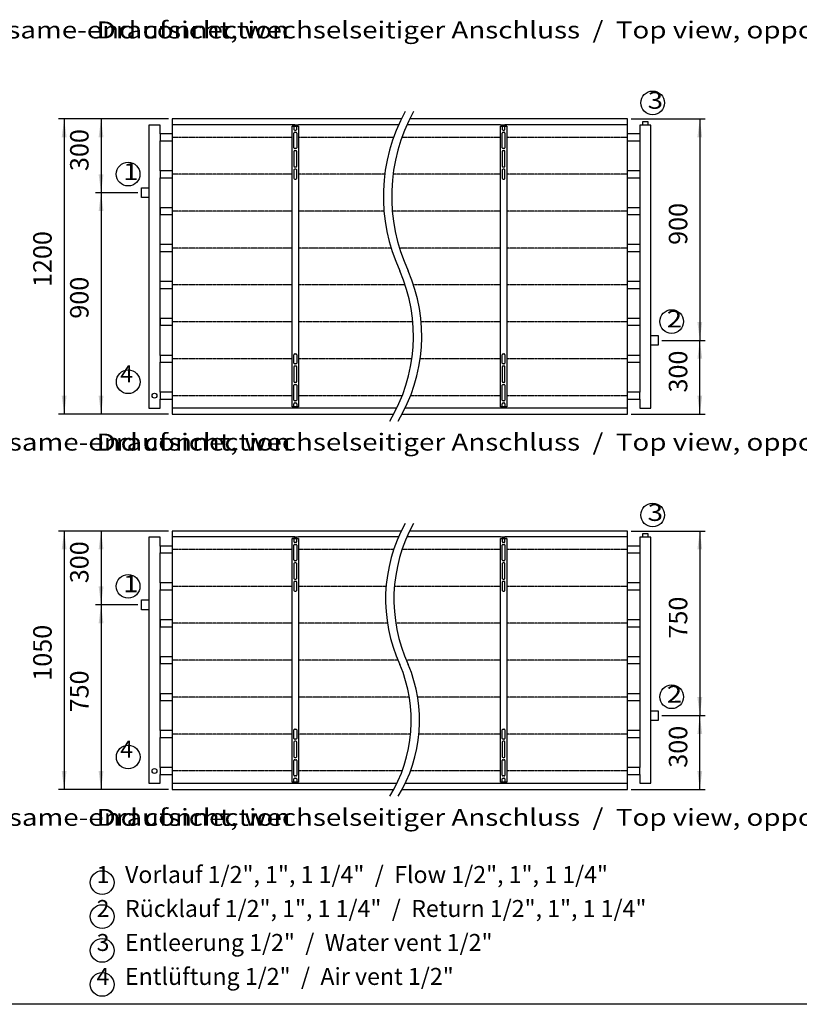
# Model space of a CAD drawing. Units: millimetres. Extents: x 29395 to 42745, y 12418 to 21362.
# Drawn here: x 32471 to 35641, y 12600 to 16602 of the extents above; entities that cross this region are included whole.
import ezdxf

# ---------------------------------------------------------------- set-up
doc = ezdxf.new("R2010")
doc.units = ezdxf.units.MM
doc.linetypes.add('DOT_CENTER', pattern=[14, 12, -1, 0, -1])
doc.layers.add('1', color=7, linetype='Continuous')
doc.styles.add('CONVERTER_28', font='ARIAL.TTF', dxfattribs={"width": 1.2})
doc.styles.add('CONVERTER_29', font='txt.shx', dxfattribs={"width": 0.9})
doc.dimstyles.new('ME10_DIM_44', dxfattribs={"dimtxt": 75, "dimasz": 75, "dimexe": 22.5, "dimexo": 15, "dimgap": 27, "dimtad": 1, "dimdsep": 46, "dimtxsty": 'CONVERTER_29', "dimsah": 1, "dimcen": 0.09, "dimclrd": 6, "dimclre": 6, "dimclrt": 3, "dimadec": 0, "dimazin": 0, "dimtfac": 1, "dimtdec": 4, "dimtix": 1, "dimtmove": 0, "dimatfit": 3, "dimfxl": 1, "dimtolj": 1, "dimtzin": 0, "dimarcsym": 0})
doc.dimstyles.new('ME10_DIM_45', dxfattribs={"dimtxt": 75, "dimasz": 75, "dimexe": 22.5, "dimexo": 15, "dimgap": 27, "dimtad": 1, "dimdsep": 46, "dimtxsty": 'CONVERTER_29', "dimsah": 1, "dimcen": 0.09, "dimclrd": 6, "dimclre": 6, "dimclrt": 3, "dimadec": 0, "dimazin": 0, "dimtfac": 1, "dimtdec": 4, "dimtix": 1, "dimtmove": 0, "dimatfit": 3, "dimfxl": 1, "dimtolj": 1, "dimtzin": 0, "dimarcsym": 0})
doc.dimstyles.new('ME10_DIM_46', dxfattribs={"dimtxt": 75, "dimasz": 75, "dimexe": 22.5, "dimexo": 15, "dimgap": 27, "dimtad": 1, "dimdsep": 46, "dimtxsty": 'CONVERTER_29', "dimsah": 1, "dimcen": 0.09, "dimclrd": 6, "dimclre": 6, "dimclrt": 3, "dimadec": 0, "dimazin": 0, "dimtfac": 1, "dimtdec": 4, "dimtix": 1, "dimtmove": 0, "dimatfit": 3, "dimfxl": 1, "dimtolj": 1, "dimtzin": 0, "dimarcsym": 0})
doc.dimstyles.new('ME10_DIM_48', dxfattribs={"dimtxt": 75, "dimasz": 75, "dimexe": 22.5, "dimexo": 15, "dimgap": 27, "dimtad": 1, "dimdsep": 46, "dimtxsty": 'CONVERTER_29', "dimsah": 1, "dimcen": 0.09, "dimclrd": 6, "dimclre": 6, "dimclrt": 3, "dimadec": 0, "dimazin": 0, "dimtfac": 1, "dimtdec": 4, "dimtix": 1, "dimtmove": 0, "dimatfit": 3, "dimfxl": 1, "dimtolj": 1, "dimtzin": 0, "dimarcsym": 0})
doc.dimstyles.new('ME10_DIM_50', dxfattribs={"dimtxt": 75, "dimasz": 75, "dimexe": 22.5, "dimexo": 15, "dimgap": 27, "dimtad": 1, "dimdsep": 46, "dimtxsty": 'CONVERTER_29', "dimsah": 1, "dimcen": 0.09, "dimclrd": 6, "dimclre": 6, "dimclrt": 3, "dimadec": 0, "dimazin": 0, "dimtfac": 1, "dimtdec": 4, "dimtix": 1, "dimtmove": 0, "dimatfit": 3, "dimfxl": 1, "dimtolj": 1, "dimtzin": 0, "dimarcsym": 0})
doc.dimstyles.new('ME10_DIM_53', dxfattribs={"dimtxt": 75, "dimasz": 75, "dimexe": 22.5, "dimexo": 15, "dimgap": 27, "dimtad": 1, "dimdsep": 46, "dimtxsty": 'CONVERTER_29', "dimsah": 1, "dimcen": 0.09, "dimclrd": 6, "dimclre": 6, "dimclrt": 3, "dimadec": 0, "dimazin": 0, "dimtfac": 1, "dimtdec": 4, "dimtix": 1, "dimtmove": 0, "dimatfit": 3, "dimfxl": 1, "dimtolj": 1, "dimtzin": 0, "dimarcsym": 0})
doc.dimstyles.new('ME10_DIM_81', dxfattribs={"dimtxt": 75, "dimasz": 75, "dimexe": 22.5, "dimexo": 15, "dimgap": 27, "dimtad": 1, "dimdsep": 46, "dimtxsty": 'CONVERTER_29', "dimsah": 1, "dimcen": 0.09, "dimclrd": 6, "dimclre": 6, "dimclrt": 3, "dimadec": 0, "dimazin": 0, "dimtfac": 1, "dimtdec": 4, "dimtix": 1, "dimtmove": 0, "dimatfit": 3, "dimfxl": 1, "dimtolj": 1, "dimtzin": 0, "dimarcsym": 0})
doc.dimstyles.new('ME10_DIM_82', dxfattribs={"dimtxt": 75, "dimasz": 75, "dimexe": 22.5, "dimexo": 15, "dimgap": 27, "dimtad": 1, "dimdsep": 46, "dimtxsty": 'CONVERTER_29', "dimsah": 1, "dimcen": 0.09, "dimclrd": 6, "dimclre": 6, "dimclrt": 3, "dimadec": 0, "dimazin": 0, "dimtfac": 1, "dimtdec": 4, "dimtix": 1, "dimtmove": 0, "dimatfit": 3, "dimfxl": 1, "dimtolj": 1, "dimtzin": 0, "dimarcsym": 0})
doc.dimstyles.new('ME10_DIM_83', dxfattribs={"dimtxt": 75, "dimasz": 75, "dimexe": 22.5, "dimexo": 15, "dimgap": 27, "dimtad": 1, "dimdsep": 46, "dimtxsty": 'CONVERTER_29', "dimsah": 1, "dimcen": 0.09, "dimclrd": 6, "dimclre": 6, "dimclrt": 3, "dimadec": 0, "dimazin": 0, "dimtfac": 1, "dimtdec": 4, "dimtix": 1, "dimtmove": 0, "dimatfit": 3, "dimfxl": 1, "dimtolj": 1, "dimtzin": 0, "dimarcsym": 0})
doc.dimstyles.new('ME10_DIM_84', dxfattribs={"dimtxt": 75, "dimasz": 75, "dimexe": 22.5, "dimexo": 15, "dimgap": 27, "dimtad": 1, "dimdsep": 46, "dimtxsty": 'CONVERTER_29', "dimsah": 1, "dimcen": 0.09, "dimclrd": 6, "dimclre": 6, "dimclrt": 3, "dimadec": 0, "dimazin": 0, "dimtfac": 1, "dimtdec": 4, "dimtix": 1, "dimtmove": 0, "dimatfit": 3, "dimfxl": 1, "dimtolj": 1, "dimtzin": 0, "dimarcsym": 0})

# ---------------------------------------------------------------- blocks, each defined once
blk = doc.blocks.new('_tb_frame_A3QV', base_point=(988.85, 420.01))
at = {"layer": '1', "color": 7, "linetype": 'Continuous'}
blk.add_line((1383.85, 420.01), (988.85, 420.01), dxfattribs=at)
blk = doc.blocks.new('*D426')
at = {"layer": '1', "color": 6, "linetype": 'Continuous'}
for p, q in [((33076.7, 14523.7), (32629.5, 14523.7)), ((32652, 14523.7), (32652, 13473.7)), ((33076.7, 13473.7), (32629.5, 13473.7))]:
    blk.add_line(p, q, dxfattribs=at)
at = {"layer": '1', "color": 6}
for points in [[(32661.9, 14448.7), (32642.1, 14448.7), (32652, 14523.7)], [(32642.1, 13548.7), (32661.9, 13548.7), (32652, 13473.7)]]:
    blk.add_solid(points, dxfattribs=at)
at = {"layer": '1', "color": 3, "insert": (32624.6, 13915.4), "char_height": 75, "attachment_point": 7, "rotation": 90, "line_spacing_factor": 0.454545, "style": 'CONVERTER_29'}
blk.add_mtext('1050', dxfattribs=at)
blk = doc.blocks.new('*D427')
at = {"layer": '1', "color": 6, "linetype": 'Continuous'}
for p, q in [((33076.7, 14523.7), (32779.5, 14523.7)), ((32802, 14523.7), (32802, 14223.7)), ((32952, 14223.7), (32779.5, 14223.7))]:
    blk.add_line(p, q, dxfattribs=at)
at = {"layer": '1', "color": 6}
for points in [[(32811.9, 14448.7), (32792.1, 14448.7), (32802, 14523.7)], [(32792.1, 14298.7), (32811.9, 14298.7), (32802, 14223.7)]]:
    blk.add_solid(points, dxfattribs=at)
at = {"layer": '1', "color": 3, "insert": (32774.6, 14311.7), "char_height": 75, "attachment_point": 7, "rotation": 90, "line_spacing_factor": 0.454545, "style": 'CONVERTER_29'}
blk.add_mtext('300', dxfattribs=at)
blk = doc.blocks.new('*D428')
at = {"layer": '1', "color": 6, "linetype": 'Continuous'}
for p, q in [((32952, 14223.7), (32779.5, 14223.7)), ((32802, 14223.7), (32802, 13473.7)), ((33076.7, 13473.7), (32779.5, 13473.7))]:
    blk.add_line(p, q, dxfattribs=at)
at = {"layer": '1', "color": 6}
for points in [[(32811.9, 14148.7), (32792.1, 14148.7), (32802, 14223.7)], [(32792.1, 13548.7), (32811.9, 13548.7), (32802, 13473.7)]]:
    blk.add_solid(points, dxfattribs=at)
at = {"layer": '1', "color": 3, "insert": (32774.6, 13786.7), "char_height": 75, "attachment_point": 7, "rotation": 90, "line_spacing_factor": 0.454545, "style": 'CONVERTER_29'}
blk.add_mtext('750', dxfattribs=at)
blk = doc.blocks.new('*D430')
at = {"layer": '1', "color": 6, "linetype": 'Continuous'}
for p, q in [((32952, 15898.7), (32779.5, 15898.7)), ((32802, 15898.7), (32802, 14998.7)), ((33076.7, 14998.7), (32779.5, 14998.7))]:
    blk.add_line(p, q, dxfattribs=at)
at = {"layer": '1', "color": 6}
for points in [[(32811.9, 15823.7), (32792.1, 15823.7), (32802, 15898.7)], [(32792.1, 15073.7), (32811.9, 15073.7), (32802, 14998.7)]]:
    blk.add_solid(points, dxfattribs=at)
at = {"layer": '1', "color": 3, "insert": (32774.6, 15386.7), "char_height": 75, "attachment_point": 7, "rotation": 90, "line_spacing_factor": 0.454545, "style": 'CONVERTER_29'}
blk.add_mtext('900', dxfattribs=at)
blk = doc.blocks.new('*D432')
at = {"layer": '1', "color": 6, "linetype": 'Continuous'}
for p, q in [((33076.7, 16198.7), (32779.5, 16198.7)), ((32802, 16198.7), (32802, 15898.7)), ((32952, 15898.7), (32779.5, 15898.7))]:
    blk.add_line(p, q, dxfattribs=at)
at = {"layer": '1', "color": 6}
for points in [[(32811.9, 16123.7), (32792.1, 16123.7), (32802, 16198.7)], [(32792.1, 15973.7), (32811.9, 15973.7), (32802, 15898.7)]]:
    blk.add_solid(points, dxfattribs=at)
at = {"layer": '1', "color": 3, "insert": (32774.6, 15986.7), "char_height": 75, "attachment_point": 7, "rotation": 90, "line_spacing_factor": 0.454545, "style": 'CONVERTER_29'}
blk.add_mtext('300', dxfattribs=at)
blk = doc.blocks.new('*D435')
at = {"layer": '1', "color": 6, "linetype": 'Continuous'}
for p, q in [((33076.7, 16198.7), (32629.5, 16198.7)), ((32652, 16198.7), (32652, 14998.7)), ((33076.7, 14998.7), (32629.5, 14998.7))]:
    blk.add_line(p, q, dxfattribs=at)
at = {"layer": '1', "color": 6}
for points in [[(32661.9, 16123.7), (32642.1, 16123.7), (32652, 16198.7)], [(32642.1, 15073.7), (32661.9, 15073.7), (32652, 14998.7)]]:
    blk.add_solid(points, dxfattribs=at)
at = {"layer": '1', "color": 3, "insert": (32624.6, 15515.4), "char_height": 75, "attachment_point": 7, "rotation": 90, "line_spacing_factor": 0.454545, "style": 'CONVERTER_29'}
blk.add_mtext('1200', dxfattribs=at)
blk = doc.blocks.new('*D463')
at = {"layer": '1', "color": 6, "linetype": 'Continuous'}
for p, q in [((35081.9, 13773.7), (35258.6, 13773.7)), ((35236.1, 13473.7), (35236.1, 13773.7)), ((34957.2, 13473.7), (35258.6, 13473.7))]:
    blk.add_line(p, q, dxfattribs=at)
at = {"layer": '1', "color": 6}
for points in [[(35246, 13698.7), (35226.3, 13698.7), (35236.1, 13773.7)], [(35226.3, 13548.7), (35246, 13548.7), (35236.1, 13473.7)]]:
    blk.add_solid(points, dxfattribs=at)
at = {"layer": '1', "color": 3, "insert": (35208.7, 13561.7), "char_height": 75, "attachment_point": 7, "rotation": 90, "line_spacing_factor": 0.454545, "style": 'CONVERTER_29'}
blk.add_mtext('300', dxfattribs=at)
blk = doc.blocks.new('*D464')
at = {"layer": '1', "color": 6, "linetype": 'Continuous'}
for p, q in [((34957.2, 14523.7), (35258.6, 14523.7)), ((35236.1, 14523.7), (35236.1, 13773.7)), ((35081.9, 13773.7), (35258.6, 13773.7))]:
    blk.add_line(p, q, dxfattribs=at)
at = {"layer": '1', "color": 6}
for points in [[(35246, 14448.7), (35226.3, 14448.7), (35236.1, 14523.7)], [(35226.3, 13848.7), (35246, 13848.7), (35236.1, 13773.7)]]:
    blk.add_solid(points, dxfattribs=at)
at = {"layer": '1', "color": 3, "insert": (35208.7, 14086.7), "char_height": 75, "attachment_point": 7, "rotation": 90, "line_spacing_factor": 0.454545, "style": 'CONVERTER_29'}
blk.add_mtext('750', dxfattribs=at)
blk = doc.blocks.new('*D465')
at = {"layer": '1', "color": 6, "linetype": 'Continuous'}
for p, q in [((34957.2, 16198.7), (35258.6, 16198.7)), ((35236.1, 16198.7), (35236.1, 15298.7)), ((35081.9, 15298.7), (35258.6, 15298.7))]:
    blk.add_line(p, q, dxfattribs=at)
at = {"layer": '1', "color": 6}
for points in [[(35246, 16123.7), (35226.3, 16123.7), (35236.1, 16198.7)], [(35226.3, 15373.7), (35246, 15373.7), (35236.1, 15298.7)]]:
    blk.add_solid(points, dxfattribs=at)
at = {"layer": '1', "color": 3, "insert": (35208.7, 15686.7), "char_height": 75, "attachment_point": 7, "rotation": 90, "line_spacing_factor": 0.454545, "style": 'CONVERTER_29'}
blk.add_mtext('900', dxfattribs=at)
blk = doc.blocks.new('*D466')
at = {"layer": '1', "color": 6, "linetype": 'Continuous'}
for p, q in [((35081.9, 15298.7), (35258.6, 15298.7)), ((35236.1, 14998.7), (35236.1, 15298.7)), ((34957.2, 14998.7), (35258.6, 14998.7))]:
    blk.add_line(p, q, dxfattribs=at)
at = {"layer": '1', "color": 6}
for points in [[(35246, 15223.7), (35226.3, 15223.7), (35236.1, 15298.7)], [(35226.3, 15073.7), (35246, 15073.7), (35236.1, 14998.7)]]:
    blk.add_solid(points, dxfattribs=at)
at = {"layer": '1', "color": 3, "insert": (35208.7, 15086.7), "char_height": 75, "attachment_point": 7, "rotation": 90, "line_spacing_factor": 0.454545, "style": 'CONVERTER_29'}
blk.add_mtext('300', dxfattribs=at)

msp = doc.modelspace()

# ---------------------------------------------------------------- linework, layer by layer
at = {"layer": '1', "color": 3, "linetype": 'Continuous'}
for p, q in [((33041.857, 16173.646), (32996.883, 16173.646)), ((32996.883, 16173.646), (32996.883, 15023.723)), ((33041.857, 16137.678), (33041.857, 16173.646)), ((33091.694, 16198.723), (33091.694, 15059.769)), ((34022.596, 16198.723), (33091.694, 16198.723)), ((34942.185, 16198.723), (34056.394, 16198.723)), ((34942.185, 15059.769), (34942.185, 16198.723)), ((34992.023, 16173.723), (34992.023, 16137.678)), ((35036.997, 16173.723), (34992.023, 16173.723)), ((35036.997, 15023.723), (35036.997, 16173.723)), ((33091.694, 16137.678), (33041.857, 16137.678)), ((33041.857, 16137.678), (33041.857, 16109.769)), ((34992.023, 16137.678), (34942.185, 16137.678)), ((34992.023, 16137.678), (34992.023, 16109.769)), ((33041.857, 16109.769), (33091.694, 16109.769)), ((33041.857, 15987.678), (33041.857, 16109.769)), ((34942.185, 16109.769), (34992.023, 16109.769)), ((34992.023, 16109.769), (34992.023, 15987.678)), ((33091.694, 15987.678), (33041.857, 15987.678)), ((33041.857, 15987.678), (33041.857, 15959.769)), ((34992.023, 15987.678), (34942.185, 15987.678)), ((34992.023, 15987.678), (34992.023, 15959.769)), ((33041.857, 15959.769), (33091.694, 15959.769)), ((33041.857, 15237.678), (33041.857, 15959.769)), ((34942.185, 15959.769), (34992.023, 15959.769)), ((34992.023, 15959.769), (34992.023, 15237.678)), ((33041.857, 15837.678), (33041.857, 15809.769)), ((33091.694, 15837.678), (33041.857, 15837.678)), ((33041.857, 15809.769), (33091.694, 15809.769)), ((33041.857, 15809.769), (33091.694, 15809.769)), ((34992.023, 15837.678), (34942.185, 15837.678)), ((34942.185, 15809.769), (34992.023, 15809.769)), ((34942.185, 15809.769), (34992.023, 15809.769)), ((34992.023, 15837.678), (34992.023, 15809.769)), ((33091.694, 15687.678), (33041.857, 15687.678)), ((34992.023, 15687.678), (34942.185, 15687.678)), ((33041.857, 15659.769), (33091.694, 15659.769)), ((33041.857, 15659.769), (33091.694, 15659.769)), ((34942.185, 15659.769), (34992.023, 15659.769)), ((34942.185, 15659.769), (34992.023, 15659.769)), ((33091.694, 15537.678), (33041.857, 15537.678)), ((34992.023, 15537.678), (34942.185, 15537.678)), ((33041.857, 15509.769), (33091.694, 15509.769)), ((34942.185, 15509.769), (34992.023, 15509.769)), ((33091.694, 15387.678), (33041.857, 15387.678)), ((33041.857, 15387.678), (33041.857, 15359.769)), ((34992.023, 15387.678), (34942.185, 15387.678)), ((34992.023, 15387.678), (34992.023, 15359.769)), ((33041.857, 15359.769), (33091.694, 15359.769)), ((34942.185, 15359.769), (34992.023, 15359.769)), ((33091.694, 15237.678), (33041.857, 15237.678)), ((33041.857, 15237.678), (33041.857, 15209.769)), ((33041.857, 15209.769), (33091.694, 15209.769)), ((33041.857, 15087.678), (33041.857, 15209.769)), ((34992.023, 15237.678), (34942.185, 15237.678)), ((34942.185, 15209.769), (34992.023, 15209.769)), ((34992.023, 15237.678), (34992.023, 15209.769)), ((34992.023, 15209.769), (34992.023, 15087.678)), ((33091.694, 15087.678), (33041.857, 15087.678)), ((33041.857, 15087.678), (33041.857, 15059.769)), ((34992.023, 15087.678), (34942.185, 15087.678)), ((34992.023, 15059.769), (34992.023, 15087.678)), ((33041.857, 15023.723), (33041.857, 15059.769)), ((33041.857, 15059.769), (33091.694, 15059.769)), ((33091.694, 15059.769), (33091.694, 14998.723)), ((34942.185, 14998.723), (34942.185, 15059.769)), ((34942.185, 15059.769), (34992.023, 15059.769)), ((34992.023, 15059.769), (34992.023, 15023.723)), ((32996.883, 15023.723), (33041.857, 15023.723)), ((34992.023, 15023.723), (35036.997, 15023.723)), ((33091.694, 14998.723), (33992.278, 14998.723)), ((34026.159, 14998.723), (34942.185, 14998.723)), ((32996.883, 14498.646), (32996.883, 13498.723)), ((33041.857, 14498.646), (32996.883, 14498.646)), ((33041.857, 14462.678), (33041.857, 14498.646)), ((34022.596, 14523.723), (33091.694, 14523.723)), ((33091.694, 14523.723), (33091.694, 13534.769)), ((34942.185, 14523.723), (34056.394, 14523.723)), ((34942.185, 13534.769), (34942.185, 14523.723)), ((35036.997, 14498.723), (34992.023, 14498.723)), ((34992.023, 14498.723), (34992.023, 14462.678)), ((35036.997, 13498.723), (35036.997, 14498.723)), ((33041.857, 14462.678), (33041.857, 14434.769)), ((33091.694, 14462.678), (33041.857, 14462.678)), ((34992.023, 14462.678), (34942.185, 14462.678)), ((34992.023, 14462.678), (34992.023, 14434.769)), ((33041.857, 14312.678), (33041.857, 14434.769)), ((33041.857, 14434.769), (33091.694, 14434.769)), ((34942.185, 14434.769), (34992.023, 14434.769)), ((34992.023, 14434.769), (34992.023, 14312.678)), ((33041.857, 14312.678), (33041.857, 14284.769)), ((33091.694, 14312.678), (33041.857, 14312.678)), ((34992.023, 14312.678), (34942.185, 14312.678)), ((34992.023, 14312.678), (34992.023, 14284.769)), ((33041.857, 13712.678), (33041.857, 14284.769)), ((33041.857, 14284.769), (33091.694, 14284.769)), ((34942.185, 14284.769), (34992.023, 14284.769)), ((34992.023, 14284.769), (34992.023, 13712.678)), ((33091.694, 14162.678), (33041.857, 14162.678)), ((33041.857, 14162.678), (33041.857, 14134.769)), ((33041.857, 14134.769), (33091.694, 14134.769)), ((34992.023, 14162.678), (34942.185, 14162.678)), ((34942.185, 14134.769), (34992.023, 14134.769)), ((34992.023, 14162.678), (34992.023, 14134.769)), ((33041.857, 14012.678), (33041.857, 13984.769)), ((33091.694, 14012.678), (33041.857, 14012.678)), ((34992.023, 14012.678), (34942.185, 14012.678)), ((34992.023, 14012.678), (34992.023, 13984.769)), ((33041.857, 13984.769), (33091.694, 13984.769)), ((34942.185, 13984.769), (34992.023, 13984.769)), ((33041.857, 13862.678), (33041.857, 13834.769)), ((33091.694, 13862.678), (33041.857, 13862.678)), ((34992.023, 13862.678), (34942.185, 13862.678)), ((34992.023, 13862.678), (34992.023, 13834.769)), ((33041.857, 13834.769), (33091.694, 13834.769)), ((34942.185, 13834.769), (34992.023, 13834.769)), ((33041.857, 13712.678), (33041.857, 13684.769)), ((33091.694, 13712.678), (33041.857, 13712.678)), ((34992.023, 13712.678), (34942.185, 13712.678)), ((34992.023, 13712.678), (34992.023, 13684.769)), ((33041.857, 13562.678), (33041.857, 13684.769)), ((33041.857, 13684.769), (33091.694, 13684.769)), ((34942.185, 13684.769), (34992.023, 13684.769)), ((34992.023, 13684.769), (34992.023, 13562.678)), ((33041.857, 13562.678), (33041.857, 13534.769)), ((33091.694, 13562.678), (33041.857, 13562.678)), ((33041.857, 13534.769), (33091.694, 13534.769)), ((33041.857, 13498.723), (33041.857, 13534.769)), ((33091.694, 13534.769), (33091.694, 13473.723)), ((34992.023, 13562.678), (34942.185, 13562.678)), ((34942.185, 13534.769), (34992.023, 13534.769)), ((34942.185, 13473.723), (34942.185, 13534.769)), ((34992.023, 13534.769), (34992.023, 13562.678)), ((34992.023, 13534.769), (34992.023, 13498.723)), ((32996.883, 13498.723), (33041.857, 13498.723)), ((34992.023, 13498.723), (35036.997, 13498.723)), ((33091.694, 13473.723), (33992.278, 13473.723)), ((34026.159, 13473.723), (34942.185, 13473.723))]:
    msp.add_line(p, q, dxfattribs=at)
at = {"layer": '1', "color": 2, "linetype": 'Continuous'}
for p, q in [((33590.072, 16174.723), (33091.694, 16174.723)), ((33579.383, 16174.723), (33591.883, 16174.723)), ((33579.383, 15028.723), (33579.383, 16168.723)), ((33579.383, 16168.723), (33604.383, 16168.723)), ((33591.883, 16174.723), (33604.383, 16174.723)), ((34011.485, 16174.723), (33604.383, 16174.723)), ((33604.383, 16168.723), (33604.383, 15028.723)), ((34426.142, 16174.723), (34045.366, 16174.723)), ((34426.142, 16174.723), (34438.642, 16174.723)), ((34426.142, 16174.723), (34438.642, 16174.723)), ((34426.142, 16168.723), (34451.142, 16168.723)), ((34426.142, 15028.723), (34426.142, 16168.723)), ((34438.642, 16174.723), (34451.142, 16174.723)), ((34438.642, 16174.723), (34451.142, 16174.723)), ((34942.185, 16174.723), (34443.808, 16174.723)), ((34451.142, 16168.723), (34451.142, 15028.723)), ((35004.542, 16173.723), (35004.542, 16188.675)), ((35004.542, 16188.675), (35014.51, 16188.675)), ((35024.477, 16173.723), (35004.542, 16173.723)), ((35014.51, 16188.675), (35024.477, 16188.675)), ((35024.477, 16188.675), (35024.477, 16173.723)), ((32966.98, 15898.723), (32966.98, 15918.659)), ((32966.98, 15918.659), (32996.883, 15918.659)), ((32966.98, 15878.788), (32966.98, 15898.723)), ((32996.883, 15918.659), (32996.883, 15878.788)), ((32996.883, 15878.788), (32966.98, 15878.788)), ((35036.997, 15318.659), (35066.899, 15318.659)), ((35036.997, 15278.788), (35036.997, 15318.659)), ((35066.899, 15318.659), (35066.899, 15298.723)), ((35066.899, 15298.723), (35066.899, 15278.788)), ((35066.899, 15278.788), (35036.997, 15278.788)), ((33590.072, 15022.723), (33091.694, 15022.723)), ((33604.383, 15028.723), (33579.383, 15028.723)), ((33604.383, 15022.723), (33579.383, 15022.723)), ((34004.127, 15022.723), (33604.383, 15022.723)), ((34426.142, 15022.723), (34038.008, 15022.723)), ((34451.142, 15028.723), (34426.142, 15028.723)), ((34451.142, 15022.723), (34426.142, 15022.723)), ((34451.142, 15022.723), (34426.142, 15022.723)), ((34942.185, 15022.723), (34443.808, 15022.723)), ((33590.072, 14499.723), (33091.694, 14499.723)), ((33579.383, 14499.723), (33591.883, 14499.723)), ((33579.383, 14493.723), (33604.383, 14493.723)), ((33579.383, 13503.723), (33579.383, 14493.723)), ((33591.883, 14499.723), (33604.383, 14499.723)), ((34011.562, 14499.723), (33604.383, 14499.723)), ((33604.383, 14493.723), (33604.383, 13503.723)), ((34426.142, 14499.723), (34045.443, 14499.723)), ((34426.142, 14499.723), (34438.642, 14499.723)), ((34426.142, 14499.723), (34438.642, 14499.723)), ((34426.142, 13503.723), (34426.142, 14493.723)), ((34426.142, 14493.723), (34451.142, 14493.723)), ((34438.642, 14499.723), (34451.142, 14499.723)), ((34438.642, 14499.723), (34451.142, 14499.723)), ((34942.185, 14499.723), (34443.808, 14499.723)), ((34451.142, 14493.723), (34451.142, 13503.723)), ((35004.542, 14513.675), (35014.51, 14513.675)), ((35004.542, 14498.723), (35004.542, 14513.675)), ((35024.477, 14498.723), (35004.542, 14498.723)), ((35014.51, 14513.675), (35024.477, 14513.675)), ((35024.477, 14513.675), (35024.477, 14498.723)), ((32966.98, 14243.659), (32996.883, 14243.659)), ((32966.98, 14223.723), (32966.98, 14243.659)), ((32966.98, 14203.788), (32966.98, 14223.723)), ((32996.883, 14243.659), (32996.883, 14203.788)), ((32996.883, 14203.788), (32966.98, 14203.788)), ((35036.997, 13753.788), (35036.997, 13793.659)), ((35036.997, 13793.659), (35066.899, 13793.659)), ((35066.899, 13793.659), (35066.899, 13773.723)), ((35066.899, 13773.723), (35066.899, 13753.788)), ((35066.899, 13753.788), (35036.997, 13753.788)), ((33590.072, 13497.723), (33091.694, 13497.723)), ((33604.383, 13503.723), (33579.383, 13503.723)), ((33604.383, 13497.723), (33579.383, 13497.723)), ((34004.335, 13497.723), (33604.383, 13497.723)), ((34426.142, 13497.723), (34038.217, 13497.723)), ((34451.142, 13503.723), (34426.142, 13503.723)), ((34451.142, 13497.723), (34426.142, 13497.723)), ((34451.142, 13497.723), (34426.142, 13497.723)), ((34942.185, 13497.723), (34443.808, 13497.723))]:
    msp.add_line(p, q, dxfattribs=at)
at = {"layer": '1', "color": 1, "linetype": 'Continuous'}
for p, q in [((33597.383, 16168.723), (33586.383, 16168.723)), ((33586.383, 16168.723), (33586.383, 16156.223)), ((33597.383, 16156.223), (33597.383, 16168.723)), ((34433.142, 16168.723), (34433.142, 16156.223)), ((34444.142, 16168.723), (34433.142, 16168.723)), ((34444.142, 16156.223), (34444.142, 16168.723)), ((33586.383, 16081.223), (33586.383, 16141.223)), ((33589.383, 16153.223), (33594.383, 16153.223)), ((33589.383, 16144.223), (33594.383, 16144.223)), ((33597.383, 16141.223), (33597.383, 16081.223)), ((34433.142, 16081.223), (34433.142, 16141.223)), ((34436.142, 16153.223), (34441.142, 16153.223)), ((34436.142, 16144.223), (34441.142, 16144.223)), ((34444.142, 16141.223), (34444.142, 16081.223)), ((33586.383, 16066.223), (33586.383, 16006.223)), ((33594.383, 16078.223), (33589.383, 16078.223)), ((33594.383, 16069.223), (33589.383, 16069.223)), ((33597.383, 16006.223), (33597.383, 16066.223)), ((34433.142, 16066.223), (34433.142, 16006.223)), ((34441.142, 16078.223), (34436.142, 16078.223)), ((34441.142, 16069.223), (34436.142, 16069.223)), ((34444.142, 16006.223), (34444.142, 16066.223)), ((33586.383, 15991.223), (33586.383, 15957.223)), ((33589.383, 16003.223), (33594.383, 16003.223)), ((33594.383, 15994.223), (33589.383, 15994.223)), ((33597.383, 15957.223), (33597.383, 15991.223)), ((34433.142, 15991.223), (34433.142, 15957.223)), ((34436.142, 16003.223), (34441.142, 16003.223)), ((34441.142, 15994.223), (34436.142, 15994.223)), ((34444.142, 15957.223), (34444.142, 15991.223)), ((33589.383, 15954.223), (33594.383, 15954.223)), ((34436.142, 15954.223), (34441.142, 15954.223)), ((33586.383, 15206.223), (33586.383, 15240.223)), ((33589.383, 15243.223), (33594.383, 15243.223)), ((33597.383, 15240.223), (33597.383, 15206.223)), ((34433.142, 15206.223), (34433.142, 15240.223)), ((34436.142, 15243.223), (34441.142, 15243.223)), ((34444.142, 15240.223), (34444.142, 15206.223)), ((33586.383, 15191.223), (33586.383, 15131.223)), ((33594.383, 15203.223), (33589.383, 15203.223)), ((33594.383, 15194.223), (33589.383, 15194.223)), ((33597.383, 15131.223), (33597.383, 15191.223)), ((34433.142, 15191.223), (34433.142, 15131.223)), ((34441.142, 15203.223), (34436.142, 15203.223)), ((34441.142, 15194.223), (34436.142, 15194.223)), ((34444.142, 15131.223), (34444.142, 15191.223)), ((33589.383, 15128.223), (33594.383, 15128.223)), ((34436.142, 15128.223), (34441.142, 15128.223)), ((33586.383, 15056.223), (33586.383, 15116.223)), ((33589.383, 15119.223), (33594.383, 15119.223)), ((33597.383, 15116.223), (33597.383, 15056.223)), ((34433.142, 15056.223), (34433.142, 15116.223)), ((34436.142, 15119.223), (34441.142, 15119.223)), ((34444.142, 15116.223), (34444.142, 15056.223)), ((33594.383, 15053.223), (33589.383, 15053.223)), ((34441.142, 15053.223), (34436.142, 15053.223)), ((33586.383, 15028.723), (33586.383, 15041.223)), ((33589.383, 15044.223), (33594.383, 15044.223)), ((33597.383, 15041.223), (33597.383, 15028.723)), ((34433.142, 15028.723), (34433.142, 15041.223)), ((34436.142, 15044.223), (34441.142, 15044.223)), ((34444.142, 15041.223), (34444.142, 15028.723)), ((33586.383, 14493.723), (33586.383, 14481.223)), ((33597.383, 14493.723), (33586.383, 14493.723)), ((33597.383, 14481.223), (33597.383, 14493.723)), ((34444.142, 14493.723), (34433.142, 14493.723)), ((34433.142, 14493.723), (34433.142, 14481.223)), ((34444.142, 14481.223), (34444.142, 14493.723)), ((33586.383, 14406.223), (33586.383, 14466.223)), ((33589.383, 14478.223), (33594.383, 14478.223)), ((33589.383, 14469.223), (33594.383, 14469.223)), ((33597.383, 14466.223), (33597.383, 14406.223)), ((34433.142, 14406.223), (34433.142, 14466.223)), ((34436.142, 14478.223), (34441.142, 14478.223)), ((34436.142, 14469.223), (34441.142, 14469.223)), ((34444.142, 14466.223), (34444.142, 14406.223)), ((33586.383, 14391.223), (33586.383, 14331.223)), ((33594.383, 14403.223), (33589.383, 14403.223)), ((33594.383, 14394.223), (33589.383, 14394.223)), ((33597.383, 14331.223), (33597.383, 14391.223)), ((34433.142, 14391.223), (34433.142, 14331.223)), ((34441.142, 14403.223), (34436.142, 14403.223)), ((34441.142, 14394.223), (34436.142, 14394.223)), ((34444.142, 14331.223), (34444.142, 14391.223)), ((33589.383, 14328.223), (33594.383, 14328.223)), ((34436.142, 14328.223), (34441.142, 14328.223)), ((33586.383, 14316.223), (33586.383, 14282.223)), ((33594.383, 14319.223), (33589.383, 14319.223)), ((33597.383, 14282.223), (33597.383, 14316.223)), ((34433.142, 14316.223), (34433.142, 14282.223)), ((34441.142, 14319.223), (34436.142, 14319.223)), ((34444.142, 14282.223), (34444.142, 14316.223)), ((33589.383, 14279.223), (33594.383, 14279.223)), ((34436.142, 14279.223), (34441.142, 14279.223)), ((33586.383, 13681.223), (33586.383, 13715.223)), ((33589.383, 13718.223), (33594.383, 13718.223)), ((33597.383, 13715.223), (33597.383, 13681.223)), ((34433.142, 13681.223), (34433.142, 13715.223)), ((34436.142, 13718.223), (34441.142, 13718.223)), ((34444.142, 13715.223), (34444.142, 13681.223)), ((33586.383, 13666.223), (33586.383, 13606.223)), ((33594.383, 13678.223), (33589.383, 13678.223)), ((33594.383, 13669.223), (33589.383, 13669.223)), ((33597.383, 13606.223), (33597.383, 13666.223)), ((34433.142, 13666.223), (34433.142, 13606.223)), ((34441.142, 13678.223), (34436.142, 13678.223)), ((34441.142, 13669.223), (34436.142, 13669.223)), ((34444.142, 13606.223), (34444.142, 13666.223)), ((33586.383, 13531.223), (33586.383, 13591.223)), ((33589.383, 13603.223), (33594.383, 13603.223)), ((33589.383, 13594.223), (33594.383, 13594.223)), ((33597.383, 13591.223), (33597.383, 13531.223)), ((34433.142, 13531.223), (34433.142, 13591.223)), ((34436.142, 13603.223), (34441.142, 13603.223)), ((34436.142, 13594.223), (34441.142, 13594.223)), ((34444.142, 13591.223), (34444.142, 13531.223)), ((33594.383, 13528.223), (33589.383, 13528.223)), ((34441.142, 13528.223), (34436.142, 13528.223)), ((33586.383, 13503.723), (33586.383, 13516.223)), ((33589.383, 13519.223), (33594.383, 13519.223)), ((33597.383, 13516.223), (33597.383, 13503.723)), ((34433.142, 13503.723), (34433.142, 13516.223)), ((34436.142, 13519.223), (34441.142, 13519.223)), ((34444.142, 13516.223), (34444.142, 13503.723))]:
    msp.add_line(p, q, dxfattribs=at)
at = {"layer": '1', "color": 6, "linetype": 'DOT_CENTER'}
for p, q in [((33579.383, 16123.723), (33091.694, 16123.723)), ((33991.092, 16123.723), (33604.383, 16123.723)), ((34426.142, 16123.723), (34024.973, 16123.723)), ((34942.185, 16123.723), (34451.142, 16123.723)), ((33579.383, 15973.723), (33091.694, 15973.723)), ((33955.333, 15973.723), (33604.383, 15973.723)), ((34426.142, 15973.723), (33989.214, 15973.723)), ((34942.185, 15973.723), (34451.142, 15973.723)), ((33579.383, 15823.723), (33091.694, 15823.723)), ((33952.179, 15823.723), (33604.383, 15823.723)), ((34426.142, 15823.723), (33986.06, 15823.723)), ((34942.185, 15823.723), (34451.142, 15823.723)), ((33579.383, 15673.723), (33091.694, 15673.723)), ((33981.179, 15673.723), (33604.383, 15673.723)), ((34426.142, 15673.723), (34015.06, 15673.723)), ((34942.185, 15673.723), (34451.142, 15673.723)), ((33579.383, 15523.723), (33091.694, 15523.723)), ((34038.666, 15523.723), (33604.383, 15523.723)), ((34426.142, 15523.723), (34072.548, 15523.723)), ((34942.185, 15523.723), (34451.142, 15523.723)), ((33579.383, 15373.723), (33091.694, 15373.723)), ((34069.464, 15373.723), (33604.383, 15373.723)), ((34426.142, 15373.723), (34103.345, 15373.723)), ((34942.185, 15373.723), (34451.142, 15373.723)), ((33579.383, 15223.723), (33091.694, 15223.723)), ((34065.626, 15223.723), (33604.383, 15223.723)), ((34426.142, 15223.723), (34099.507, 15223.723)), ((34942.185, 15223.723), (34451.142, 15223.723)), ((33579.383, 15073.723), (33091.694, 15073.723)), ((34026.509, 15073.723), (33604.383, 15073.723)), ((34426.142, 15073.723), (34060.39, 15073.723)), ((34942.185, 15073.723), (34451.142, 15073.723)), ((33579.383, 14448.723), (33091.694, 14448.723)), ((33991.844, 14448.723), (33604.383, 14448.723)), ((34426.142, 14448.723), (34025.725, 14448.723)), ((34942.185, 14448.723), (34451.142, 14448.723)), ((33579.383, 14298.723), (33091.694, 14298.723)), ((33960.757, 14298.723), (33604.383, 14298.723)), ((34426.142, 14298.723), (33994.639, 14298.723)), ((34942.185, 14298.723), (34451.142, 14298.723)), ((33579.383, 14148.723), (33091.694, 14148.723)), ((33966.143, 14148.723), (33604.383, 14148.723)), ((34426.142, 14148.723), (34000.024, 14148.723)), ((34942.185, 14148.723), (34451.142, 14148.723)), ((33579.383, 13998.723), (33091.694, 13998.723)), ((34009.01, 13998.723), (33604.383, 13998.723)), ((34426.142, 13998.723), (34042.892, 13998.723)), ((34942.185, 13998.723), (34451.142, 13998.723)), ((33579.383, 13848.723), (33091.694, 13848.723)), ((34055.224, 13848.723), (33604.383, 13848.723)), ((34426.142, 13848.723), (34089.105, 13848.723)), ((34942.185, 13848.723), (34451.142, 13848.723)), ((33579.383, 13698.723), (33091.694, 13698.723)), ((34060.549, 13698.723), (33604.383, 13698.723)), ((34426.142, 13698.723), (34094.43, 13698.723)), ((34942.185, 13698.723), (34451.142, 13698.723)), ((33579.383, 13548.723), (33091.694, 13548.723)), ((34026.181, 13548.723), (33604.383, 13548.723)), ((34426.142, 13548.723), (34060.062, 13548.723)), ((34942.185, 13548.723), (34451.142, 13548.723))]:
    msp.add_line(p, q, dxfattribs=at)
at = {"layer": '1', "color": 6, "linetype": 'Continuous'}
for centre in [(35044.51, 16263.756), (32911.98, 15974.145), (35121.899, 15375.119), (32912.28, 15130.362), (35044.51, 14588.756), (32911.98, 14299.145), (35121.899, 13850.119), (32912.28, 13605.362), (32806.515, 13095.098), (32806.515, 12957.098), (32806.515, 12819.098), (32806.515, 12681.098)]:
    msp.add_circle(centre, 48.125, dxfattribs=at)
at = {"layer": '1', "color": 2, "linetype": 'Continuous'}
for centre in [(33019.37, 15073.723), (33019.37, 13548.723)]:
    msp.add_circle(centre, 9.968, dxfattribs=at)
at = {"layer": '1', "color": 1, "linetype": 'Continuous'}
for centre, radius, start, end in [((34665.171, 15883.765), 715.516, 151.176576, 205.017845), ((34699.052, 15883.765), 715.516, 151.176576, 205.017845), ((33589.383, 16156.223), 3, 180, 270), ((33589.383, 16141.223), 3, 90, 180), ((33594.383, 16156.223), 3, 270, 0), ((33594.383, 16141.223), 3, 0, 90), ((34436.142, 16156.223), 3, 180, 270), ((34436.142, 16141.223), 3, 90, 180), ((34441.142, 16156.223), 3, 270, 0), ((34441.142, 16141.223), 3, 0, 90), ((33589.383, 16081.223), 3, 180, 270), ((33589.383, 16066.223), 3, 90, 180), ((33594.383, 16081.223), 3, 270, 0), ((33594.383, 16066.223), 3, 0, 90), ((34436.142, 16081.223), 3, 180, 270), ((34436.142, 16066.223), 3, 90, 180), ((34441.142, 16081.223), 3, 270, 0), ((34441.142, 16066.223), 3, 0, 90), ((33589.383, 16006.223), 3, 180, 270), ((33594.383, 16006.223), 3, 270, 0), ((34436.142, 16006.223), 3, 180, 270), ((34441.142, 16006.223), 3, 270, 0), ((33589.383, 15991.223), 3, 90, 180), ((33594.383, 15991.223), 3, 0, 90), ((34436.142, 15991.223), 3, 90, 180), ((34441.142, 15991.223), 3, 0, 90), ((33589.383, 15957.223), 3, 180, 270), ((33594.383, 15957.223), 3, 270, 0), ((34436.142, 15957.223), 3, 180, 270), ((34441.142, 15957.223), 3, 270, 0), ((33405.951, 15315.653), 666.05, 328.804952, 23.493667), ((33439.832, 15315.653), 666.05, 328.804952, 23.493667), ((33589.383, 15240.223), 3, 90, 180), ((33589.383, 15206.223), 3, 180, 270), ((33594.383, 15240.223), 3, 0, 90), ((33594.383, 15206.223), 3, 270, 0), ((34436.142, 15240.223), 3, 90, 180), ((34436.142, 15206.223), 3, 180, 270), ((34441.142, 15240.223), 3, 0, 90), ((34441.142, 15206.223), 3, 270, 0), ((33589.383, 15191.223), 3, 90, 180), ((33594.383, 15191.223), 3, 0, 90), ((34436.142, 15191.223), 3, 90, 180), ((34441.142, 15191.223), 3, 0, 90), ((33589.383, 15131.223), 3, 180, 270), ((33594.383, 15131.223), 3, 270, 0), ((34436.142, 15131.223), 3, 180, 270), ((34441.142, 15131.223), 3, 270, 0), ((33589.383, 15116.223), 3, 90, 180), ((33594.383, 15116.223), 3, 0, 90), ((34436.142, 15116.223), 3, 90, 180), ((34441.142, 15116.223), 3, 0, 90), ((33589.383, 15056.223), 3, 180, 270), ((33594.383, 15056.223), 3, 270, 0), ((34436.142, 15056.223), 3, 180, 270), ((34441.142, 15056.223), 3, 270, 0), ((33589.383, 15041.223), 3, 90, 180), ((33594.383, 15041.223), 3, 0, 90), ((34436.142, 15041.223), 3, 90, 180), ((34441.142, 15041.223), 3, 0, 90), ((34591.321, 14246.265), 632.742, 150.927545, 204.768814), ((34625.202, 14246.265), 632.742, 150.927545, 204.768814), ((33589.383, 14481.223), 3, 180, 270), ((33589.383, 14466.223), 3, 90, 180), ((33594.383, 14481.223), 3, 270, 0), ((33594.383, 14466.223), 3, 0, 90), ((34436.142, 14481.223), 3, 180, 270), ((34436.142, 14466.223), 3, 90, 180), ((34441.142, 14481.223), 3, 270, 0), ((34441.142, 14466.223), 3, 0, 90), ((33589.383, 14406.223), 3, 180, 270), ((33594.383, 14406.223), 3, 270, 0), ((34436.142, 14406.223), 3, 180, 270), ((34441.142, 14406.223), 3, 270, 0), ((33589.383, 14391.223), 3, 90, 180), ((33594.383, 14391.223), 3, 0, 90), ((34436.142, 14391.223), 3, 90, 180), ((34441.142, 14391.223), 3, 0, 90), ((33589.383, 14331.223), 3, 180, 270), ((33594.383, 14331.223), 3, 270, 0), ((34436.142, 14331.223), 3, 180, 270), ((34441.142, 14331.223), 3, 270, 0), ((33589.383, 14316.223), 3, 90, 180), ((33594.383, 14316.223), 3, 0, 90), ((34436.142, 14316.223), 3, 90, 180), ((34441.142, 14316.223), 3, 0, 90), ((33589.383, 14282.223), 3, 180, 270), ((33594.383, 14282.223), 3, 270, 0), ((34436.142, 14282.223), 3, 180, 270), ((34441.142, 14282.223), 3, 270, 0), ((33478.468, 13753.153), 584.621, 328.267619, 22.956334), ((33512.349, 13753.153), 584.621, 328.267619, 22.956334), ((33589.383, 13715.223), 3, 90, 180), ((33594.383, 13715.223), 3, 0, 90), ((34436.142, 13715.223), 3, 90, 180), ((34441.142, 13715.223), 3, 0, 90), ((33589.383, 13681.223), 3, 180, 270), ((33589.383, 13666.223), 3, 90, 180), ((33594.383, 13681.223), 3, 270, 0), ((33594.383, 13666.223), 3, 0, 90), ((34436.142, 13681.223), 3, 180, 270), ((34436.142, 13666.223), 3, 90, 180), ((34441.142, 13681.223), 3, 270, 0), ((34441.142, 13666.223), 3, 0, 90), ((33589.383, 13606.223), 3, 180, 270), ((33594.383, 13606.223), 3, 270, 0), ((34436.142, 13606.223), 3, 180, 270), ((34441.142, 13606.223), 3, 270, 0), ((33589.383, 13591.223), 3, 90, 180), ((33594.383, 13591.223), 3, 0, 90), ((34436.142, 13591.223), 3, 90, 180), ((34441.142, 13591.223), 3, 0, 90), ((33589.383, 13531.223), 3, 180, 270), ((33594.383, 13531.223), 3, 270, 0), ((34436.142, 13531.223), 3, 180, 270), ((34441.142, 13531.223), 3, 270, 0), ((33589.383, 13516.223), 3, 90, 180), ((33594.383, 13516.223), 3, 0, 90), ((34436.142, 13516.223), 3, 90, 180), ((34441.142, 13516.223), 3, 0, 90)]:
    msp.add_arc(centre, radius, start, end, dxfattribs=at)

# ---------------------------------------------------------------- block references
at = {"xscale": 30, "yscale": 30, "zscale": 30}
msp.add_blockref('_tb_frame_A3QV', (29665.443, 12600.338), dxfattribs=at)

# ---------------------------------------------------------------- texts
at = {"layer": '1', "color": 3, "style": 'CONVERTER_28', "width": 1.2}
for s, p in [('Draufsicht, einseitiger Anschluss  /  Top view, same-end connection', (30043.409, 16525.671)), ('Draufsicht, wechselseitiger Anschluss  /  Top view, opposite-end connection', (32783.977, 16525.671)), ('3', (35024.033, 16239.872)), ('1', (32891.504, 15950.261)), ('2', (35101.423, 15351.235)), ('Draufsicht, einseitiger Anschluss  /  Top view, same-end connection', (30049.409, 14850.671)), ('Draufsicht, wechselseitiger Anschluss  /  Top view, opposite-end connection', (32783.977, 14850.671)), ('3', (35024.033, 14564.872)), ('1', (32891.504, 14275.261)), ('2', (35101.423, 13826.235)), ('Draufsicht, einseitiger Anschluss  /  Top view, same-end connection', (30049.409, 13325.671)), ('Draufsicht, wechselseitiger Anschluss  /  Top view, opposite-end connection', (32783.977, 13325.671))]:
    msp.add_text(s, height=69, dxfattribs=at).set_placement(p)
at = {"layer": '1', "color": 3, "char_height": 69, "style": 'CONVERTER_28'}
for s, insert, attachment_point, line_spacing_factor in [('4', (32932.457, 15106.478), 9, 0.90036), ('4', (32932.457, 13581.478), 9, 0.90036), ('1   Vorlauf 1/2", 1", 1 1/4"  /  Flow 1/2", 1", 1 1/4"\\P2   Rücklauf 1/2", 1", 1 1/4"  /  Return 1/2", 1", 1 1/4"\\P3   Entleerung 1/2"  /  Water vent 1/2"\\P4   Entlüftung 1/2"  /  Air vent 1/2"', (32783.977, 12657.568), 7, 1.20048)]:
    msp.add_mtext(s, dxfattribs=dict(at, insert=insert, attachment_point=attachment_point, line_spacing_factor=line_spacing_factor))

# ---------------------------------------------------------------- dimensions: what is measured, and where the dimension line sits
at = {"layer": '1'}
for base, p1, p2, dimstyle, picture, middle in [((32651.98, 16198.723), (33091.694, 14998.723), (33091.694, 16198.723), 'ME10_DIM_53', '*D435', (32596.427, 15598.723)), ((32801.98, 16198.723), (32966.98, 15898.723), (33091.694, 16198.723), 'ME10_DIM_50', '*D432', (32746.427, 16048.723)), ((35236.128, 16198.723), (35066.899, 15298.723), (34942.185, 16198.723), 'ME10_DIM_83', '*D465', (35180.575, 15748.723)), ((32801.98, 15898.723), (33091.694, 14998.723), (32966.98, 15898.723), 'ME10_DIM_48', '*D430', (32746.427, 15448.723)), ((35236.128, 14998.723), (35066.899, 15298.723), (34942.185, 14998.723), 'ME10_DIM_84', '*D466', (35180.575, 15148.723)), ((32651.98, 14523.723), (33091.694, 13473.723), (33091.694, 14523.723), 'ME10_DIM_44', '*D426', (32596.427, 13998.723)), ((32801.98, 14523.723), (32966.98, 14223.723), (33091.694, 14523.723), 'ME10_DIM_45', '*D427', (32746.427, 14373.723)), ((35236.128, 14523.723), (35066.899, 13773.723), (34942.185, 14523.723), 'ME10_DIM_82', '*D464', (35180.575, 14148.723)), ((32801.98, 14223.723), (33091.694, 13473.723), (32966.98, 14223.723), 'ME10_DIM_46', '*D428', (32746.427, 13848.723)), ((35236.128, 13473.723), (35066.899, 13773.723), (34942.185, 13473.723), 'ME10_DIM_81', '*D463', (35180.575, 13623.723))]:
    dim = msp.add_linear_dim(base=base, p1=p1, p2=p2, angle=90, dimstyle=dimstyle, dxfattribs=at)
    dim.commit()
    dim.dimension.update_dxf_attribs({"geometry": picture, "text_midpoint": middle, "text_rotation": 90})

doc.saveas('drawing.dxf')
